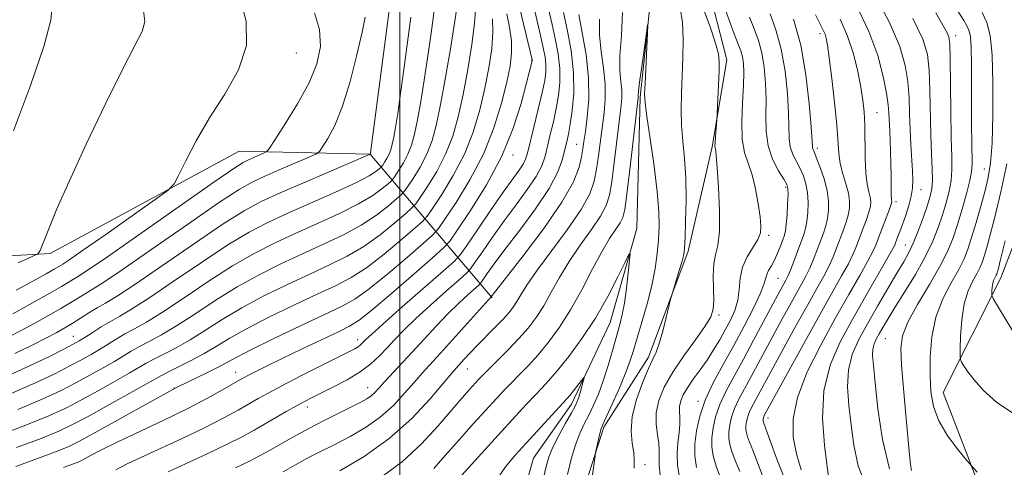
# Model space of a CAD drawing. Extents: x 2137300 to 2140200, y 317300 to 320200.
# Drawn here: x 2138929 to 2139112, y 319115 to 319198 of the extents above; entities that cross this region are included whole.
import ezdxf

# ---------------------------------------------------------------- set-up
doc = ezdxf.new("R2010")
doc.units = 0
doc.header["$MEASUREMENT"] = 0
for name, color, linetype, lineweight in [('DTM HARD BREAKLINE', 7, 'Continuous', 0), ('DTM SPOT ELEVATION', 2, 'Continuous', 13), ('GRID LINE', 7, 'Continuous', 0), ('INDEX CONTOUR', 41, 'Continuous', 13), ('INTERMEDIATE CONTOUR', 44, 'Continuous', 0)]:
    doc.layers.add(name, color=color, linetype=linetype, lineweight=lineweight)

msp = doc.modelspace()

# ---------------------------------------------------------------- linework, layer by layer
at = {"layer": 'DTM HARD BREAKLINE'}
for points in [[(2138929.12, 319334.23, 921.54), (2138944.09, 319319.67, 920.29), (2138950.91, 319296.81, 919.44), (2138960.08, 319277.29, 918.31), (2138976.17, 319262.14, 917.51), (2138994.01, 319248.65, 916.27), (2139011.36, 319238.58, 916.1), (2139028.75, 319230.21, 915.24), (2139038.13, 319219.2, 914.79), (2139046.86, 319204.8, 914.11), (2139044.65, 319183.86, 913.77), (2139044.05, 319159.47, 912.29), (2139039.09, 319141.99, 911.05), (2139031.91, 319126.84, 909.46), (2139024.86, 319116.8, 908.78), (2139020.51, 319101.58, 908.21)], [(2139038.73, 319237.27, 920.4), (2139049.93, 319222.11, 919.54), (2139057.12, 319205.08, 919.21), (2139060.74, 319190.77, 918.39), (2139058.04, 319174.63, 917.82), (2139053.6, 319155.23, 916.28), (2139046.18, 319135.57, 915.63), (2139037.92, 319122.55, 914.24), (2139032.92, 319107.13, 913.49), (2139033.85, 319090.9, 912.8), (2139040.76, 319075.85, 912.23), (2139051.65, 319061.37, 911.84), (2139067.94, 319051.39, 911.37), (2139080.57, 319040.5, 911.16), (2139089.82, 319026.72, 909.72), (2139092.56, 319016.73, 909.15), (2139093.23, 319003.82, 909.04), (2139099.1, 318986.81, 907.5), (2139109.68, 318973, 906.93), (2139121.95, 318960.79, 906.57), (2139136.52, 318948.21, 904.64), (2139149.17, 318937.98, 904.46), (2139161.75, 318925.11, 903.35), (2139172.67, 318911.62, 902.71)], [(2139128.05, 319193.06, 950.73), (2139111.69, 319150.32, 946.58), (2139100.96, 319129.02, 942.95), (2139108.43, 319109.54, 941.59), (2139127.22, 319088.65, 941.82), (2139152.58, 319057.95, 939.32), (2139170.54, 319026.3, 936.37)], [(2138805.55, 319174.44, 967.58), (2138844.66, 319149.08, 960.83), (2138863.16, 319139.55, 959.12), (2138893.55, 319152.44, 955.26), (2138935.04, 319154.83, 949.7), (2138970.12, 319173.84, 947.09), (2138994.51, 319173.25, 941.99), (2139017.13, 319146.59, 919.86)]]:
    msp.add_polyline3d(points, dxfattribs=at)
at = {"layer": 'DTM SPOT ELEVATION'}
for p in [(2139078.07, 319195.62, 927.55), (2139103.31, 319195.28, 938.53), (2138980.77, 319192.06, 947.37), (2139024.5, 319190.7, 928.07), (2139088.66, 319180.97, 930.85), (2139032.87, 319175.08, 920.83), (2139077.56, 319174.35, 926.42), (2139021.04, 319173.1, 927.52), (2139108.6, 319170.49, 941.2), (2139071.69, 319167.11, 921.72), (2139096.81, 319166.67, 934.7), (2139092.21, 319164.43, 932.39), (2139068.52, 319158.19, 920.33), (2139093.94, 319156.42, 935.11), (2139070.24, 319150.2, 922.96), (2139059.29, 319143.4, 918.27), (2138939.3, 319139.42, 940.8), (2138992.13, 319138.8, 926.56), (2139090.19, 319138.99, 939.01), (2138969.51, 319132.74, 928.68), (2139012.56, 319133.34, 917.17), (2138958.06, 319129.83, 930.06), (2138994.03, 319129.89, 922.75), (2139055.38, 319127.33, 921.57), (2138982.82, 319126.32, 923.48), (2139068.4, 319124.26, 930.58), (2139045.58, 319115.57, 916.53)]:
    msp.add_point(p, dxfattribs=at)
at = {"layer": 'GRID LINE', "flags": 128}
msp.add_lwpolyline([(2139000, 317500), (2139000, 320000)], dxfattribs=at)
at = {"layer": 'INDEX CONTOUR', "flags": 128}
for points, elevation in [([(2139101.599, 319203.207), (2139104.796, 319198.088), (2139105.379, 319197.114), (2139105.755, 319196.284), (2139106.011, 319195.102), (2139106.164, 319193.106), (2139106.231, 319190.009), (2139106.245, 319182.207), (2139106.25, 319178.543), (2139106.271, 319175.431), (2139106.317, 319171.408), (2139106.225, 319170.055), (2139105.905, 319168.371), (2139105.285, 319165.926), (2139104.472, 319163.033), (2139103.621, 319160.185), (2139102.812, 319157.715), (2139101.837, 319155.317), (2139100.413, 319152.521), (2139098.4, 319149.043), (2139096.211, 319145.336), (2139094.402, 319142.032), (2139093.393, 319139.516), (2139093.075, 319137.16), (2139093.207, 319134.082), (2139093.565, 319129.727), (2139094.011, 319124.834), (2139094.714, 319117.434), (2139094.912, 319115.588), (2139095.08, 319114.52)], 940), ([(2138929.048, 319153.11), (2138931.694, 319154.24), (2138932.703, 319154.724), (2138932.938, 319154.977), (2138933.131, 319155.377), (2138933.473, 319156.159), (2138934.023, 319157.517), (2138934.877, 319159.695), (2138936.283, 319163.108), (2138938.52, 319168.219), (2138941.706, 319175.147), (2138945.276, 319182.646), (2138948.497, 319189.128), (2138950.779, 319193.424), (2138952.106, 319196.049), (2138952.604, 319197.936), (2138952.359, 319199.923)], 950), ([(2139060.055, 319201.195), (2139062.144, 319195.597), (2139062.868, 319193.724), (2139063.343, 319192.437), (2139063.648, 319191.352), (2139063.845, 319190.107), (2139063.927, 319188.416), (2139063.871, 319186.015), (2139063.689, 319182.792), (2139063.542, 319179.245), (2139063.622, 319176.023), (2139064.063, 319173.579), (2139064.74, 319171.565), (2139065.468, 319169.436), (2139066.093, 319166.822), (2139066.579, 319164.052), (2139066.924, 319161.63), (2139067.103, 319159.911), (2139067.015, 319158.643), (2139066.538, 319157.429), (2139064.559, 319154.2), (2139063.683, 319152.262), (2139063.243, 319150.214), (2139063.046, 319148.141), (2139062.792, 319146.129), (2139062.247, 319144.238), (2139061.442, 319142.425), (2139060.475, 319140.621), (2139059.426, 319138.774), (2139058.299, 319136.897), (2139057.08, 319135.02), (2139055.781, 319133.18), (2139054.52, 319131.445), (2139053.446, 319129.887), (2139052.672, 319128.556), (2139052.193, 319127.415), (2139051.973, 319126.4), (2139051.957, 319125.434), (2139052.022, 319124.386), (2139052.028, 319123.116), (2139051.88, 319121.515), (2139051.667, 319119.644), (2139051.527, 319117.598), (2139051.593, 319115.417), (2139052.002, 319112.913)], 920), ([(2138926.749, 319131.924), (2138931.059, 319133.855), (2138934.77, 319135.647), (2138937.576, 319137.066), (2138939.317, 319137.969), (2138940.413, 319138.58), (2138941.432, 319139.214), (2138942.812, 319140.105), (2138944.475, 319141.162), (2138946.214, 319142.212), (2138947.953, 319143.19), (2138950.138, 319144.463), (2138953.347, 319146.507), (2138957.902, 319149.589), (2138963.113, 319153.146), (2138968.035, 319156.404), (2138972.002, 319158.798), (2138975.468, 319160.602), (2138979.162, 319162.296), (2138988.064, 319166.224), (2138991.847, 319167.97), (2138994.271, 319169.228), (2138995.561, 319170.039), (2138996.154, 319170.512), (2138996.438, 319170.766), (2138996.609, 319170.957), (2138996.813, 319171.249), (2138997.156, 319171.762), (2138997.582, 319172.459), (2138997.996, 319173.252), (2138998.327, 319174.1), (2138998.6, 319175.109), (2138998.872, 319176.427), (2138999.19, 319178.231), (2138999.598, 319180.819), (2139000.133, 319184.527), (2139000.805, 319189.424), (2139002.042, 319198.722)], 940), ([(2138928.67, 319115.275), (2138931.015, 319116.121), (2138933.87, 319117.163), (2138936.509, 319118.157), (2138938.47, 319118.966), (2138940.342, 319119.882), (2138942.974, 319121.311), (2138958.348, 319129.832), (2138958.844, 319130.077), (2138964.143, 319132.632), (2138966.248, 319133.692), (2138969.601, 319135.518), (2138972.334, 319136.924), (2138976.583, 319139.004), (2138981.524, 319141.368), (2138989.185, 319144.985), (2138991.652, 319146.352), (2138994.308, 319148.232), (2138997.763, 319151.032), (2139001.428, 319154.153), (2139004.415, 319156.75), (2139006.129, 319158.285), (2139007.159, 319159.437), (2139008.387, 319161.191), (2139010.452, 319164.291), (2139013.02, 319168.482), (2139015.513, 319173.265), (2139017.467, 319178.158), (2139018.876, 319182.752), (2139019.848, 319186.654), (2139020.472, 319189.62), (2139020.763, 319192.001), (2139020.717, 319194.299), (2139020.365, 319196.852), (2139019.867, 319199.343)], 930), ([(2138978.313, 319114.239), (2138980.064, 319115.25), (2138981.167, 319115.871), (2138982.478, 319116.578), (2138984.037, 319117.385), (2138988.153, 319119.47), (2138990.789, 319120.843), (2138993.609, 319122.48), (2138996.347, 319124.406), (2138998.789, 319126.6), (2139000.891, 319128.845), (2139002.652, 319130.88), (2139004.134, 319132.561), (2139007.563, 319136.327), (2139017.023, 319146.811), (2139017.162, 319146.997), (2139022.924, 319154.369), (2139026.753, 319159.458), (2139030.126, 319164.353), (2139032.239, 319168.141), (2139033.292, 319170.861), (2139033.747, 319172.789), (2139034.002, 319174.234), (2139034.213, 319175.638), (2139034.475, 319177.475), (2139034.829, 319180.114), (2139035.104, 319183.491), (2139035.072, 319187.435), (2139034.596, 319191.712), (2139033.896, 319195.818), (2139033.282, 319199.189)], 920), ([(2139081.83, 319198.365), (2139083.209, 319195.203), (2139084.289, 319191.878), (2139085.09, 319188.615), (2139085.66, 319185.703), (2139086.046, 319183.308), (2139086.282, 319181.108), (2139086.4, 319178.657), (2139086.474, 319172.521), (2139086.587, 319169.723), (2139086.831, 319167.679), (2139087.133, 319166.279), (2139087.386, 319165.286), (2139087.499, 319164.467), (2139087.428, 319163.602), (2139087.138, 319162.474), (2139086.622, 319160.945), (2139085.984, 319159.204), (2139084.793, 319156.068), (2139084.185, 319154.637), (2139083.339, 319152.922), (2139082.09, 319150.637), (2139078.079, 319143.528), (2139075.298, 319138.525), (2139067.714, 319124.703), (2139067.613, 319124.482), (2139067.543, 319124.281), (2139067.502, 319124.097), (2139067.482, 319123.933), (2139067.481, 319123.787), (2139067.501, 319123.64), (2139067.55, 319123.47), (2139067.997, 319122.255), (2139068.743, 319120.178), (2139070.034, 319116.622), (2139071.789, 319112.283)], 930), ([(2139017.997, 319112.825), (2139019.642, 319115.188), (2139021.443, 319117.37), (2139023.446, 319119.59), (2139031.033, 319127.803), (2139031.579, 319128.457), (2139034.183, 319131.755), (2139034.27, 319131.743), (2139034.15, 319131.254), (2139033.579, 319129.192), (2139033.262, 319128.126), (2139032.973, 319127.299), (2139032.574, 319126.444), (2139031.882, 319125.185), (2139030.801, 319123.279), (2139029.552, 319121.02), (2139028.442, 319118.832), (2139027.689, 319116.999), (2139027.18, 319115.237), (2139026.714, 319113.121)], 910)]:
    msp.add_lwpolyline(points, dxfattribs=dict(at, elevation=elevation))
at = {"layer": 'INTERMEDIATE CONTOUR', "flags": 128}
for points, elevation in [([(2138928.222, 319177.599), (2138931.355, 319186.039), (2138933.833, 319193.277), (2138935.174, 319198.159), (2138935.459, 319201.387), (2138934.908, 319204.122), (2138933.751, 319207.292), (2138932.261, 319210.87), (2138930.722, 319214.597), (2138929.339, 319218.275)], 952), ([(2139087.835, 319203.688), (2139090.916, 319197.83), (2139092.89, 319193.271), (2139093.92, 319189.765), (2139094.383, 319186.76), (2139094.608, 319183.799), (2139094.725, 319180.824), (2139094.819, 319177.872), (2139094.951, 319175.003), (2139095.242, 319170.142), (2139095.318, 319168.417), (2139095.271, 319166.967), (2139095.038, 319165.488), (2139094.583, 319163.761), (2139093.996, 319161.927), (2139093.397, 319160.217), (2139092.189, 319156.959), (2139091.946, 319156.361), (2139091.493, 319155.475), (2139090.515, 319153.742), (2139086.574, 319146.92), (2139084.144, 319142.674), (2139081.833, 319138.426), (2139079.946, 319134.059), (2139078.786, 319129.331), (2139078.535, 319124.169), (2139078.883, 319119.183), (2139079.399, 319115.155), (2139079.751, 319112.633)], 934), ([(2138928.716, 319148.017), (2138931.796, 319149.67), (2138934.251, 319151.029), (2138935.769, 319151.889), (2138937.398, 319152.857), (2138938.512, 319153.596), (2138941.039, 319155.342), (2138945.342, 319158.36), (2138954.545, 319164.851), (2138956.935, 319166.59), (2138958.06, 319167.748), (2138958.885, 319169.316), (2138960.204, 319172.052), (2138962.129, 319175.756), (2138964.604, 319179.997), (2138967.453, 319184.409), (2138970.018, 319188.903), (2138971.526, 319193.458), (2138971.455, 319197.991), (2138970.308, 319202.172)], 948), ([(2138929.004, 319125.825), (2138933.536, 319127.724), (2138936.947, 319129.324), (2138939.767, 319130.781), (2138942.413, 319132.212), (2138944.855, 319133.573), (2138946.949, 319134.781), (2138950.081, 319136.664), (2138951.597, 319137.522), (2138953.418, 319138.478), (2138955.678, 319139.701), (2138958.479, 319141.367), (2138961.877, 319143.575), (2138965.707, 319146.094), (2138969.754, 319148.612), (2138973.834, 319150.881), (2138977.89, 319152.908), (2138981.896, 319154.768), (2138985.807, 319156.531), (2138989.499, 319158.275), (2138992.831, 319160.075), (2138995.668, 319161.95), (2138997.908, 319163.685), (2138999.458, 319165.008), (2139000.315, 319165.774), (2139000.829, 319166.349), (2139001.443, 319167.226), (2139002.474, 319168.774), (2139003.758, 319170.868), (2139005.003, 319173.257), (2139005.997, 319175.808), (2139006.822, 319178.847), (2139007.639, 319182.814), (2139008.551, 319187.888), (2139009.451, 319193.2), (2139010.864, 319202.043)], 936), ([(2138937.518, 319115.047), (2138939.676, 319115.84), (2138940.216, 319116.063), (2138940.732, 319116.316), (2138942.634, 319117.352), (2138944.54, 319118.343), (2138947.461, 319119.78), (2138956.13, 319123.873), (2138960.581, 319126.032), (2138964.258, 319127.932), (2138967.065, 319129.477), (2138970.249, 319131.316), (2138971.094, 319131.789), (2138972.003, 319132.267), (2138973.363, 319132.96), (2138975.365, 319133.957), (2138978.15, 319135.316), (2138981.708, 319137.026), (2138985.435, 319138.803), (2138988.577, 319140.288), (2138990.67, 319141.307), (2138992.415, 319142.399), (2138994.801, 319144.286), (2138998.462, 319147.393), (2139002.602, 319150.976), (2139006.067, 319153.998), (2139008.068, 319155.789), (2139009.269, 319157.133), (2139010.701, 319159.181), (2139013.108, 319162.783), (2139016.079, 319167.572), (2139018.918, 319172.879), (2139021.071, 319178.075), (2139022.547, 319182.678), (2139023.497, 319186.249), (2139024.587, 319190.617), (2139024.59, 319190.673), (2139024.567, 319190.796), (2139021.799, 319202.427)], 928), ([(2138947.204, 319114.619), (2138949.35, 319115.748), (2138953.507, 319117.654), (2138958.639, 319120.037), (2138963.544, 319122.378), (2138967.28, 319124.265), (2138969.959, 319125.72), (2138973.661, 319127.851), (2138975.535, 319128.894), (2138978.056, 319130.232), (2138981.484, 319131.998), (2138991.626, 319137.134), (2138992.237, 319137.494), (2138992.671, 319137.82), (2138993.025, 319138.146), (2138993.733, 319138.883), (2138994.707, 319139.795), (2138996.847, 319141.711), (2139000.44, 319144.876), (2139008.081, 319151.564), (2139010.092, 319153.355), (2139011.216, 319154.582), (2139012.422, 319156.296), (2139014.415, 319159.227), (2139016.873, 319162.816), (2139019.208, 319166.181), (2139022.141, 319170.275), (2139022.891, 319171.391), (2139023.352, 319172.307), (2139023.718, 319173.471), (2139024.904, 319178.258), (2139025.725, 319181.618), (2139026.453, 319184.699), (2139026.928, 319186.945), (2139027.148, 319188.555), (2139027.155, 319189.914), (2139026.984, 319191.361), (2139026.659, 319193.049), (2139026.199, 319195.083), (2139024.64, 319201.696)], 926), ([(2138956.967, 319114.256), (2138960.143, 319115.712), (2138964.063, 319117.533), (2138967.81, 319119.321), (2138970.688, 319120.777), (2138972.902, 319121.985), (2138979.002, 319125.507), (2138980.823, 319126.539), (2138982.297, 319127.343), (2138983.701, 319128.067), (2138987.669, 319130.034), (2138990.206, 319131.375), (2138992.62, 319132.832), (2138994.603, 319134.318), (2138996.224, 319135.811), (2138997.648, 319137.306), (2138999.057, 319138.831), (2139000.71, 319140.551), (2139002.888, 319142.666), (2139005.709, 319145.246), (2139008.649, 319147.859), (2139011.029, 319149.944), (2139012.384, 319151.151), (2139013.142, 319151.978), (2139013.956, 319153.134), (2139015.331, 319155.15), (2139017.205, 319157.847), (2139019.372, 319160.866), (2139021.615, 319163.883), (2139023.685, 319166.698), (2139025.323, 319169.143), (2139026.36, 319171.13), (2139026.975, 319172.892), (2139027.437, 319174.739), (2139027.958, 319176.905), (2139028.52, 319179.302), (2139029.053, 319181.762), (2139029.484, 319184.165), (2139029.733, 319186.588), (2139029.721, 319189.154), (2139029.402, 319191.927), (2139028.885, 319194.733), (2139028.311, 319197.339), (2139027.124, 319202.432)], 924), ([(2138923.71, 319120.356), (2138930.173, 319122.791), (2138934.787, 319124.663), (2138938.037, 319126.163), (2138940.862, 319127.639), (2138943.961, 319129.332), (2138947.076, 319131.069), (2138949.708, 319132.566), (2138952.884, 319134.415), (2138954.289, 319135.177), (2138956.15, 319136.123), (2138958.446, 319137.32), (2138961.045, 319138.798), (2138963.864, 319140.568), (2138967.004, 319142.568), (2138970.614, 319144.716), (2138974.751, 319146.923), (2138979.102, 319149.062), (2138983.263, 319151.004), (2138986.933, 319152.683), (2138990.217, 319154.301), (2138993.323, 319156.128), (2138996.366, 319158.311), (2138999.081, 319160.508), (2139001.11, 319162.256), (2139002.253, 319163.278), (2139002.939, 319164.045), (2139003.758, 319165.215), (2139005.134, 319167.28), (2139006.845, 319170.073), (2139008.506, 319173.26), (2139009.822, 319176.601), (2139010.853, 319180.222), (2139011.75, 319184.345), (2139012.618, 319189.024), (2139013.373, 319193.667), (2139013.886, 319197.517), (2139014.073, 319200.017)], 934), ([(2138927.877, 319128.875), (2138932.297, 319130.79), (2138935.858, 319132.485), (2138938.672, 319133.923), (2138940.865, 319135.09), (2138942.634, 319136.076), (2138944.191, 319136.998), (2138947.278, 319138.913), (2138948.905, 319139.867), (2138950.685, 319140.834), (2138952.907, 319142.082), (2138955.913, 319143.938), (2138959.889, 319146.582), (2138964.41, 319149.62), (2138968.894, 319152.508), (2138972.918, 319154.839), (2138976.679, 319156.755), (2138980.529, 319158.532), (2138984.681, 319160.38), (2138988.782, 319162.249), (2138992.339, 319164.023), (2138994.969, 319165.59), (2138996.734, 319166.862), (2138997.806, 319167.76), (2138998.377, 319168.27), (2138998.72, 319168.653), (2138999.128, 319169.237), (2138999.815, 319170.269), (2139000.671, 319171.663), (2139001.499, 319173.255), (2139002.161, 319174.954), (2139002.711, 319176.978), (2139003.255, 319179.62), (2139003.871, 319183.059), (2139004.524, 319187.01), (2139005.153, 319191.072), (2139005.704, 319194.862), (2139006.146, 319198.065), (2139006.453, 319200.382)], 938), ([(2138928.485, 319136.244), (2138931.672, 319137.8), (2138934.314, 319139.146), (2138936.248, 319140.162), (2138937.721, 319140.978), (2138939.083, 319141.794), (2138942.213, 319143.773), (2138943.776, 319144.725), (2138945.296, 319145.595), (2138947.377, 319146.85), (2138950.781, 319149.076), (2138955.915, 319152.596), (2138961.816, 319156.672), (2138967.175, 319160.3), (2138971.086, 319162.757), (2138974.254, 319164.448), (2138977.787, 319166.056), (2138982.41, 319168.07), (2138994.466, 319173.257), (2138994.484, 319173.294), (2138994.514, 319173.493), (2138997.635, 319197.09), (2138998.047, 319200.452)], 942), ([(2139052.068, 319200.45), (2139052.506, 319197.753), (2139052.656, 319194.568), (2139052.598, 319191.115), (2139052.305, 319184.532), (2139052.244, 319181.567), (2139052.324, 319178.658), (2139052.571, 319175.666), (2139052.881, 319172.436), (2139053.116, 319168.811), (2139053.175, 319164.771), (2139053.106, 319160.848), (2139052.996, 319157.711), (2139052.899, 319155.798), (2139052.747, 319154.604), (2139052.438, 319153.396), (2139051.917, 319151.649), (2139050.508, 319147.083), (2139050.301, 319146.31), (2139049.497, 319142.95), (2139048.853, 319140.389), (2139048.204, 319138.081), (2139047.631, 319136.489), (2139047.015, 319135.165), (2139046.19, 319133.432), (2139045.079, 319130.819), (2139043.951, 319127.663), (2139043.168, 319124.506), (2139042.977, 319121.787), (2139043.176, 319119.555), (2139043.452, 319117.756), (2139043.559, 319116.303), (2139043.516, 319114.964)], 916), ([(2139056.211, 319200.722), (2139057.633, 319196.914), (2139058.661, 319193.899), (2139059.2, 319191.923), (2139059.363, 319190.451), (2139059.316, 319188.754), (2139058.874, 319179.539), (2139058.627, 319176.529), (2139058.559, 319175.417), (2139058.555, 319174.743), (2139058.595, 319174.402), (2139058.653, 319174.201), (2139058.712, 319173.882), (2139058.801, 319172.929), (2139058.962, 319170.762), (2139059.204, 319167.088), (2139059.403, 319162.754), (2139059.404, 319158.889), (2139059.111, 319156.309), (2139058.68, 319154.56), (2139058.332, 319152.872), (2139058.221, 319150.684), (2139058.264, 319148.264), (2139058.318, 319146.093), (2139058.223, 319144.475), (2139057.76, 319143.051), (2139056.694, 319141.281), (2139054.91, 319138.788), (2139052.757, 319135.822), (2139050.705, 319132.788), (2139049.14, 319130.013), (2139048.123, 319127.511), (2139047.632, 319125.215), (2139047.608, 319123.087), (2139047.845, 319121.18), (2139048.1, 319119.58), (2139048.189, 319118.298), (2139048.179, 319117.075), (2139048.195, 319115.58), (2139048.347, 319113.58)], 918), ([(2139084.86, 319200.895), (2139087.155, 319196.07), (2139088.796, 319191.589), (2139089.835, 319187.705), (2139090.432, 319184.623), (2139090.737, 319182.459), (2139090.862, 319180.974), (2139090.958, 319178.749), (2139091.023, 319177.49), (2139091.094, 319175.87), (2139091.165, 319173.788), (2139091.225, 319171.505), (2139091.265, 319169.374), (2139091.296, 319165.576), (2139091.334, 319165.044), (2139091.382, 319164.742), (2139091.423, 319164.569), (2139091.426, 319164.396), (2139091.308, 319163.977), (2139090.971, 319163.039), (2139088.947, 319157.704), (2139088.422, 319156.352), (2139087.845, 319155.073), (2139086.927, 319153.332), (2139085.442, 319150.699), (2139083.425, 319147.172), (2139080.975, 319142.852), (2139078.259, 319137.914), (2139075.716, 319132.812), (2139073.859, 319128.071), (2139073.053, 319124.081), (2139073.111, 319120.687), (2139073.701, 319117.602), (2139074.541, 319114.62)], 932), ([(2139108.193, 319199.607), (2139109.085, 319197.708), (2139109.689, 319195.319), (2139110.052, 319191.703), (2139110.215, 319186.462), (2139110.207, 319180.555), (2139110.056, 319175.28), (2139109.777, 319171.573), (2139109.349, 319168.934), (2139108.737, 319166.495), (2139107.939, 319163.616), (2139107.064, 319160.555), (2139106.246, 319157.79), (2139105.562, 319155.646), (2139104.839, 319153.82), (2139103.841, 319151.852), (2139102.438, 319149.374), (2139100.904, 319146.393), (2139099.616, 319143.007), (2139098.859, 319139.343), (2139098.555, 319135.642), (2139098.536, 319132.173), (2139098.693, 319129.124), (2139099.165, 319126.373), (2139100.146, 319123.722), (2139101.72, 319121.061), (2139103.502, 319118.646), (2139104.996, 319116.823), (2139106.278, 319115.304), (2139107.3, 319114.176)], 942), ([(2138927.235, 319139.28), (2138929.608, 319140.521), (2138932.166, 319141.898), (2138934.715, 319143.306), (2138937.007, 319144.616), (2138938.852, 319145.721), (2138941.507, 319147.35), (2138942.688, 319148.034), (2138944.625, 319149.241), (2138948.215, 319151.646), (2138953.928, 319155.603), (2138960.519, 319160.198), (2138966.315, 319164.195), (2138970.109, 319166.69), (2138972.555, 319168.085), (2138974.774, 319169.115), (2138977.581, 319170.337), (2138982.987, 319172.663), (2138984.359, 319173.282), (2138985.048, 319173.788), (2138985.643, 319174.615), (2138986.61, 319176.153), (2138987.899, 319178.614), (2138989.337, 319182.165), (2138990.755, 319186.785), (2138992.013, 319191.694), (2138992.981, 319195.923), (2138993.569, 319198.735)], 944), ([(2138928.083, 319143.634), (2138931.709, 319145.635), (2138934.93, 319147.438), (2138937.104, 319148.692), (2138940.081, 319150.472), (2138941.871, 319151.632), (2138945.648, 319154.216), (2138951.94, 319158.611), (2138965.455, 319168.091), (2138969.131, 319170.622), (2138970.856, 319171.723), (2138971.762, 319172.173), (2138974.659, 319173.425), (2138975.188, 319173.712), (2138975.749, 319174.373), (2138976.822, 319175.973), (2138978.711, 319178.874), (2138981.008, 319182.61), (2138983.131, 319186.514), (2138984.587, 319190.055), (2138985.249, 319193.286), (2138985.084, 319196.402), (2138984.145, 319199.499)], 946), ([(2138928.79, 319118.759), (2138933.342, 319120.474), (2138936.63, 319121.815), (2138939.201, 319123.029), (2138941.957, 319124.497), (2138945.509, 319126.455), (2138949.296, 319128.566), (2138955.687, 319132.166), (2138956.98, 319132.832), (2138958.883, 319133.767), (2138961.215, 319134.938), (2138963.611, 319136.228), (2138965.851, 319137.561), (2138968.301, 319139.042), (2138971.474, 319140.82), (2138975.667, 319142.963), (2138980.313, 319145.215), (2138984.63, 319147.239), (2138988.059, 319148.834), (2138990.934, 319150.327), (2138993.816, 319152.18), (2138997.065, 319154.671), (2139000.255, 319157.331), (2139002.763, 319159.502), (2139004.191, 319160.782), (2139005.049, 319161.741), (2139006.073, 319163.204), (2139007.793, 319165.786), (2139009.933, 319169.277), (2139012.01, 319173.262), (2139013.645, 319177.38), (2139014.864, 319181.488), (2139015.798, 319185.499), (2139016.545, 319189.322), (2139017.068, 319192.834), (2139017.302, 319195.908), (2139017.219, 319198.434)], 932), ([(2138969.487, 319115.028), (2138972.076, 319116.263), (2138974.07, 319117.273), (2138975.643, 319118.132), (2138978.813, 319119.962), (2138980.81, 319121.086), (2138983.18, 319122.367), (2138985.913, 319123.781), (2138992.738, 319127.22), (2138993.864, 319127.844), (2138994.662, 319128.394), (2138995.357, 319129.023), (2138996.131, 319129.845), (2138997.156, 319130.971), (2139002.312, 319136.508), (2139004.486, 319138.888), (2139006.726, 319141.321), (2139008.929, 319143.621), (2139010.978, 319145.617), (2139012.716, 319147.211), (2139014.677, 319148.948), (2139015.069, 319149.375), (2139015.489, 319149.973), (2139016.246, 319151.073), (2139017.538, 319152.877), (2139019.535, 319155.552), (2139022.27, 319159.132), (2139025.228, 319163.121), (2139027.757, 319166.895), (2139029.368, 319169.954), (2139030.232, 319172.313), (2139030.684, 319174.117), (2139031.01, 319175.553), (2139031.315, 319176.986), (2139031.654, 319178.824), (2139032.041, 319181.385), (2139032.319, 319184.621), (2139032.286, 319188.394), (2139031.82, 319192.493), (2139031.11, 319196.418), (2139030.423, 319199.596)], 922), ([(2138988.84, 319114.465), (2138993.352, 319117.115), (2138998.033, 319120.418), (2139002.222, 319124.177), (2139005.651, 319127.845), (2139009.644, 319132.571), (2139010.488, 319133.544), (2139011.954, 319135.166), (2139013.04, 319136.342), (2139014.402, 319137.766), (2139017.667, 319141.042), (2139019.138, 319142.546), (2139020.249, 319143.77), (2139021.078, 319144.824), (2139021.764, 319145.881), (2139022.485, 319147.14), (2139023.564, 319148.914), (2139025.361, 319151.536), (2139031.07, 319159.235), (2139033.669, 319162.998), (2139035.286, 319165.908), (2139036.119, 319168.24), (2139036.552, 319170.468), (2139036.908, 319172.962), (2139037.942, 319180.973), (2139038.163, 319183.566), (2139038.147, 319186.287), (2139037.829, 319189.232), (2139037.396, 319192.311), (2139037.092, 319195.392), (2139037.074, 319198.358)], 918), ([(2138996.7, 319113.409), (2139000.493, 319116.16), (2139004.04, 319119.43), (2139007.145, 319122.802), (2139011.582, 319128.007), (2139012.935, 319129.546), (2139014.603, 319131.379), (2139015.366, 319132.173), (2139016.479, 319133.285), (2139018.142, 319134.922), (2139020.132, 319136.914), (2139022.119, 319138.995), (2139023.847, 319140.973), (2139025.353, 319142.955), (2139026.746, 319145.119), (2139028.14, 319147.603), (2139029.66, 319150.369), (2139031.438, 319153.333), (2139033.516, 319156.382), (2139035.599, 319159.281), (2139037.306, 319161.762), (2139038.363, 319163.709), (2139038.95, 319165.621), (2139039.359, 319168.147), (2139039.813, 319171.691), (2139041.054, 319181.832), (2139041.223, 319183.642), (2139041.221, 319185.14), (2139041.063, 319186.753), (2139040.896, 319188.806), (2139040.903, 319191.594), (2139041.167, 319195.292), (2139041.38, 319199.575)], 916), ([(2139064.943, 319198.694), (2139065.823, 319196.534), (2139066.617, 319194.399), (2139067.261, 319192.076), (2139067.713, 319189.406), (2139067.972, 319186.483), (2139068.051, 319183.456), (2139068.002, 319180.455), (2139068.037, 319177.557), (2139068.409, 319174.818), (2139069.267, 319172.312), (2139070.355, 319170.189), (2139071.32, 319168.616), (2139071.885, 319167.646), (2139072.108, 319166.877), (2139072.126, 319165.792), (2139072.055, 319164.051), (2139071.94, 319162.012), (2139071.804, 319160.208), (2139071.657, 319159.018), (2139071.461, 319158.199), (2139071.164, 319157.355), (2139070.731, 319156.194), (2139070.199, 319154.85), (2139069.615, 319153.563), (2139069.037, 319152.518), (2139068.531, 319151.675), (2139068.168, 319150.936), (2139067.659, 319149.064), (2139066.982, 319147.293), (2139065.713, 319144.628), (2139063.991, 319141.319), (2139062.034, 319137.732), (2139060.057, 319134.182), (2139058.24, 319130.769), (2139056.753, 319127.548), (2139055.724, 319124.566), (2139055.111, 319121.85), (2139054.823, 319119.425), (2139054.801, 319117.257), (2139055.106, 319115.079)], 922), ([(2139068.779, 319199.345), (2139069.888, 319196.362), (2139070.874, 319192.798), (2139071.581, 319188.706), (2139072.017, 319184.55), (2139072.231, 319180.894), (2139072.342, 319176.164), (2139072.55, 319174.606), (2139073.028, 319173.211), (2139073.686, 319171.884), (2139074.382, 319170.576), (2139074.992, 319169.232), (2139075.464, 319167.781), (2139075.761, 319166.143), (2139075.863, 319164.297), (2139075.805, 319162.427), (2139075.637, 319160.774), (2139075.393, 319159.484), (2139075.045, 319158.324), (2139073.907, 319155.216), (2139073.203, 319153.327), (2139072.573, 319151.692), (2139072.109, 319150.588), (2139071.749, 319149.852), (2139070.257, 319147.127), (2139065.742, 319138.696), (2139063.834, 319135.187), (2139062.095, 319132.045), (2139060.62, 319129.275), (2139059.468, 319126.782), (2139058.68, 319124.494), (2139058.208, 319122.412), (2139057.987, 319120.552), (2139057.971, 319118.889), (2139058.205, 319117.219), (2139058.754, 319115.294), (2139059.646, 319112.942)], 924), ([(2139073.161, 319198.325), (2139074.487, 319193.52), (2139075.449, 319188.006), (2139076.062, 319182.617), (2139076.411, 319178.333), (2139076.646, 319174.77), (2139076.69, 319174.394), (2139076.79, 319174.109), (2139077.017, 319173.578), (2139077.445, 319172.534), (2139078.099, 319170.818), (2139078.819, 319168.684), (2139079.396, 319166.494), (2139079.671, 319164.542), (2139079.671, 319162.842), (2139079.471, 319161.34), (2139079.136, 319159.97), (2139078.692, 319158.617), (2139077.535, 319155.5), (2139076.864, 319153.764), (2139076.162, 319152.102), (2139075.436, 319150.604), (2139074.619, 319149.091), (2139072.398, 319145.109), (2139070.996, 319142.553), (2139065.222, 319131.867), (2139064.012, 319129.678), (2139062.985, 319127.75), (2139062.183, 319126.015), (2139061.634, 319124.423), (2139061.306, 319122.974), (2139061.152, 319121.679), (2139061.142, 319120.522), (2139061.304, 319119.358), (2139061.686, 319118.018), (2139062.318, 319116.35), (2139063.161, 319114.288)], 926), ([(2139077.257, 319199.15), (2139078.727, 319196.195), (2139079.014, 319195.543), (2139079.224, 319194.834), (2139079.453, 319193.544), (2139079.78, 319191.134), (2139080.248, 319187.322), (2139080.757, 319182.845), (2139081.171, 319178.699), (2139081.571, 319173.401), (2139081.839, 319171.524), (2139082.318, 319169.618), (2139082.882, 319167.728), (2139083.349, 319166.002), (2139083.573, 319164.538), (2139083.548, 319163.226), (2139083.304, 319161.906), (2139082.879, 319160.457), (2139082.338, 319158.911), (2139081.164, 319155.784), (2139080.524, 319154.2), (2139079.751, 319152.512), (2139078.763, 319150.62), (2139077.488, 319148.331), (2139075.852, 319145.424), (2139073.848, 319141.817), (2139071.737, 319137.98), (2139065.35, 319126.226), (2139064.899, 319125.249), (2139064.589, 319124.352), (2139064.404, 319123.535), (2139064.317, 319122.806), (2139064.311, 319122.155), (2139064.402, 319121.498), (2139064.618, 319120.744), (2139064.99, 319119.758), (2139065.579, 319118.272), (2139067.686, 319112.73)], 928), ([(2139095.338, 319198.476), (2139097.18, 319194.624), (2139098.03, 319191.785), (2139098.335, 319188.896), (2139098.476, 319185.174), (2139098.663, 319176.837), (2139098.793, 319173.338), (2139098.911, 319170.533), (2139098.949, 319168.395), (2139098.845, 319166.828), (2139098.555, 319165.452), (2139098.04, 319163.817), (2139097.285, 319161.621), (2139096.387, 319159.154), (2139095.465, 319156.852), (2139094.59, 319154.998), (2139093.617, 319153.257), (2139092.35, 319151.135), (2139090.67, 319148.296), (2139088.762, 319145.024), (2139086.881, 319141.757), (2139085.265, 319138.815), (2139084.047, 319136.048), (2139083.338, 319133.187), (2139083.193, 319130.023), (2139083.443, 319126.586), (2139083.864, 319122.966), (2139084.334, 319119.235), (2139085.143, 319115.391), (2139086.682, 319111.414)], 936), ([(2139099.578, 319199.497), (2139100.916, 319197.243), (2139101.64, 319195.948), (2139102.027, 319195.035), (2139102.21, 319193.685), (2139102.287, 319191.033), (2139102.4, 319181.226), (2139102.472, 319176.304), (2139102.553, 319172.777), (2139102.568, 319170.344), (2139102.427, 319168.383), (2139102.065, 319166.377), (2139101.514, 319164.243), (2139100.83, 319162.001), (2139100.037, 319159.65), (2139099.019, 319157.089), (2139097.626, 319154.194), (2139095.793, 319150.933), (2139093.797, 319147.645), (2139091.999, 319144.766), (2139090.672, 319142.617), (2139089.751, 319141.078), (2139089.08, 319139.919), (2139088.537, 319138.931), (2139088.129, 319138.003), (2139087.891, 319137.043), (2139087.852, 319135.876), (2139088.004, 319133.988), (2139088.329, 319130.778), (2139088.84, 319125.928), (2139089.667, 319120.243), (2139090.968, 319114.812)], 938), ([(2139006.296, 319114.878), (2139008.415, 319117.301), (2139010.991, 319120.204), (2139013.711, 319123.224), (2139018.007, 319127.941), (2139019.455, 319129.492), (2139020.788, 319130.87), (2139022.252, 319132.346), (2139023.887, 319134.033), (2139025.681, 319136.007), (2139027.617, 319138.344), (2139029.65, 319141.106), (2139031.728, 319144.357), (2139033.795, 319148.066), (2139035.756, 319151.824), (2139037.513, 319155.129), (2139038.979, 319157.599), (2139040.128, 319159.327), (2139040.941, 319160.526), (2139041.439, 319161.511), (2139041.781, 319163.004), (2139042.163, 319165.826), (2139042.719, 319170.419), (2139044.282, 319183.718), (2139044.296, 319183.992), (2139044.291, 319184.233), (2139044.348, 319184.965), (2139044.551, 319186.664), (2139044.943, 319189.565), (2139045.822, 319195.771), (2139046.045, 319197.272), (2139046.099, 319197.258), (2139046.029, 319195.722), (2139045.56, 319186.363), (2139045.488, 319184.441), (2139045.575, 319182.801), (2139045.91, 319180.284), (2139046.528, 319176.116), (2139047.248, 319171.063), (2139047.843, 319166.27), (2139048.136, 319162.605), (2139048.169, 319159.816), (2139048.036, 319157.371), (2139047.805, 319154.817), (2139047.424, 319152.011), (2139046.816, 319148.89), (2139045.947, 319145.465), (2139044.963, 319142.048), (2139043.336, 319136.634), (2139042.665, 319134.546), (2139041.82, 319132.279), (2139040.666, 319129.534), (2139039.416, 319126.724), (2139037.746, 319123.079), (2139037.427, 319122.307), (2139037.22, 319121.595), (2139036.973, 319120.558), (2139036.363, 319117.791), (2139036.263, 319117.197), (2139035.522, 319111.893)], 914), ([(2139112.762, 319171.481), (2139111.669, 319166.246), (2139110.601, 319161.827), (2139109.747, 319158.52), (2139109.104, 319156.174), (2139108.623, 319154.528), (2139108.238, 319153.32), (2139107.83, 319152.292), (2139107.268, 319151.183), (2139106.477, 319149.759), (2139105.608, 319147.886), (2139104.867, 319145.451), (2139104.415, 319142.471), (2139104.197, 319139.46), (2139104.113, 319137.061), (2139104.09, 319135.719), (2139104.159, 319135.095), (2139104.38, 319134.655), (2139104.817, 319133.948), (2139105.56, 319132.861), (2139106.704, 319131.364), (2139108.379, 319129.454), (2139110.856, 319127.223), (2139114.442, 319124.792)], 944), ([(2139112.465, 319157.159), (2139111.555, 319153.423), (2139111.147, 319151.794), (2139111.001, 319151.266), (2139110.914, 319150.995), (2139110.822, 319150.763), (2139110.696, 319150.514), (2139110.518, 319150.194), (2139110.323, 319149.773), (2139110.156, 319149.225), (2139110.054, 319148.555), (2139110.005, 319147.879), (2139109.987, 319147.339), (2139110.013, 319146.985), (2139110.248, 319146.479), (2139110.894, 319145.388), (2139115.499, 319137.752)], 946), ([(2139011.531, 319113.618), (2139015.198, 319117.685), (2139021.506, 319124.608), (2139023.555, 319126.823), (2139025.097, 319128.456), (2139026.362, 319129.769), (2139027.642, 319131.152), (2139029.243, 319133.02), (2139031.373, 319135.686), (2139033.838, 319139.031), (2139036.346, 319142.832), (2139038.629, 319146.807), (2139040.515, 319150.459), (2139041.862, 319153.233), (2139042.578, 319154.677), (2139042.794, 319154.76), (2139042.696, 319153.551), (2139042.444, 319151.222), (2139042.107, 319148.348), (2139041.726, 319145.603), (2139041.327, 319143.467), (2139040.869, 319141.628), (2139039.556, 319136.957), (2139038.705, 319134.017), (2139037.801, 319131.159), (2139036.896, 319128.7), (2139036.005, 319126.619), (2139035.127, 319124.811), (2139034.265, 319123.143), (2139033.427, 319121.379), (2139032.62, 319119.252), (2139031.856, 319116.612), (2139031.164, 319113.754)], 912)]:
    msp.add_lwpolyline(points, dxfattribs=dict(at, elevation=elevation))

doc.saveas('drawing.dxf')
